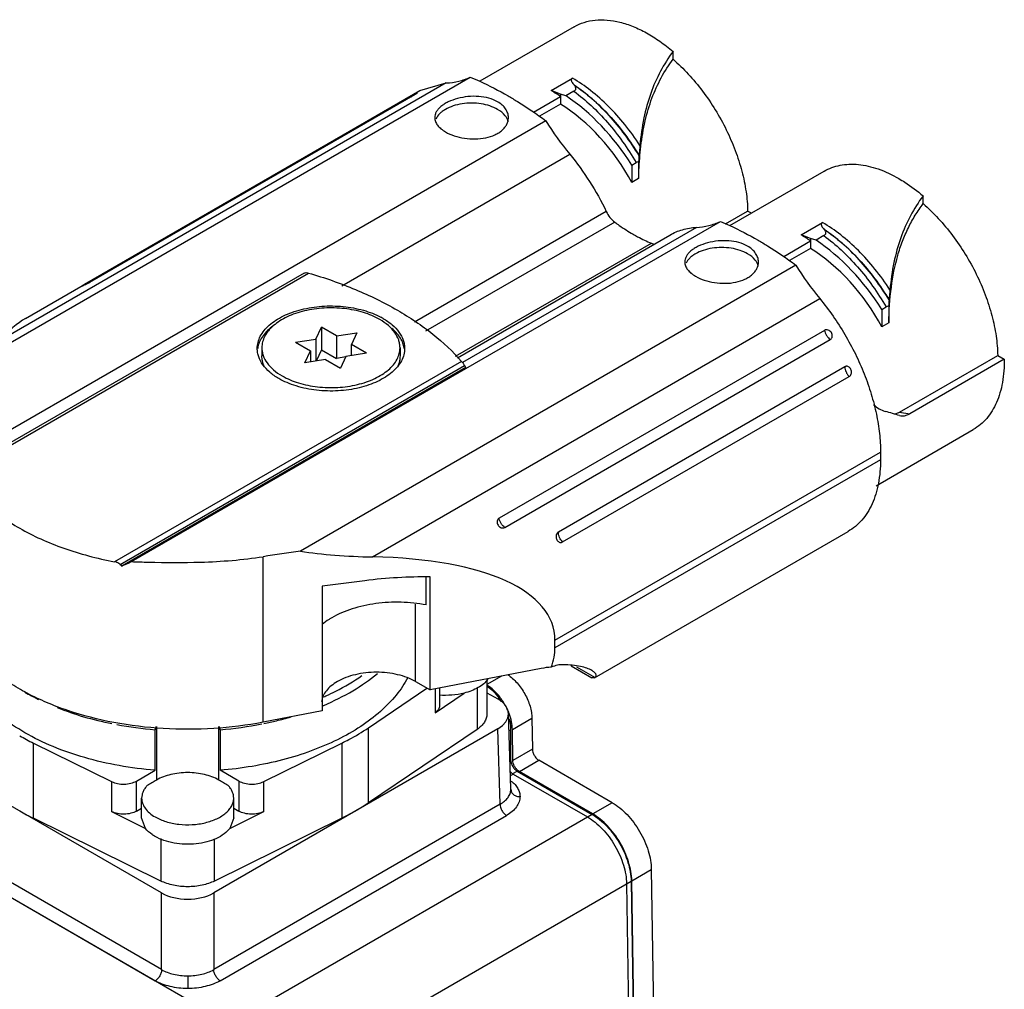
# Model space of a CAD drawing. Units: millimetres. Extents: x 16 to 121, y 42 to 148.
# Drawn here: x 67 to 121, y 95 to 148 of the extents above; entities that cross this region are included whole.
import ezdxf

# ---------------------------------------------------------------- set-up
doc = ezdxf.new("R2010")
doc.units = ezdxf.units.MM
doc.header["$LTSCALE"] = 12.371806
doc.layers.add('_1', color=7, linetype='CONTINUOUS')

msp = doc.modelspace()

# ---------------------------------------------------------------- linework, layer by layer
at = {"layer": '_1', "color": 7, "linetype": 'CONTINUOUS'}
for p, q in [((97.361, 147.46), (92.234, 144.5)), ((102.733, 145.697), (102.733, 146.117)), ((64.824, 129.191), (91.725, 144.722)), ((90.423, 144.409), (66.134, 130.386)), ((88.991, 143.993), (90.423, 144.409)), ((96.108, 143.997), (97.27, 144.668)), ((67.573, 131.628), (88.991, 143.994)), ((96.624, 143.804), (96.108, 143.997)), ((97.352, 143.957), (96.921, 143.708)), ((88.437, 143.668), (70.759, 133.462)), ((71.072, 133.597), (88.749, 143.803)), ((95.164, 142.829), (96.624, 143.672)), ((96.624, 143.804), (96.624, 143.262)), ((96.921, 143.708), (96.624, 143.804)), ((96.624, 143.262), (95.481, 142.602)), ((95.823, 142.356), (63.846, 123.894)), ((84.756, 133.397), (97.126, 140.539)), ((100.492, 139.95), (100.727, 140.086)), ((100.866, 140.144), (100.866, 139.225)), ((100.885, 140.467), (100.886, 140.477)), ((100.492, 139.95), (100.492, 139.009)), ((105.81, 136.662), (110.937, 139.622)), ((100.866, 139.225), (100.492, 139.009)), ((116.309, 137.859), (116.309, 138.279)), ((99.105, 137.434), (88.702, 131.428)), ((105.586, 136.759), (106.784, 137.451)), ((106.985, 137.34), (106.784, 137.451)), ((73.325, 118.422), (105.302, 136.884)), ((99.566, 136.856), (89.299, 130.929)), ((103.999, 136.571), (91.299, 129.238)), ((109.684, 136.159), (110.847, 136.83)), ((91.021, 129.489), (102.568, 136.155)), ((108.741, 134.991), (110.2, 135.834)), ((110.2, 135.966), (109.684, 136.159)), ((110.2, 135.966), (110.2, 135.424)), ((110.498, 135.87), (110.2, 135.966)), ((110.928, 136.119), (110.498, 135.87)), ((90.927, 129.568), (101.559, 135.706)), ((110.2, 135.424), (109.057, 134.764)), ((109.4, 134.518), (82.499, 118.986)), ((82.71, 134.09), (63.984, 123.278)), ((64.105, 123.213), (82.947, 134.091)), ((86.413, 118.678), (110.702, 132.701)), ((114.462, 132.629), (114.463, 132.639)), ((114.068, 132.112), (114.303, 132.248)), ((114.068, 132.112), (114.068, 131.17)), ((114.443, 132.306), (114.443, 131.387)), ((83.341, 130.506), (83.64, 131.15)), ((83.64, 131.15), (83.64, 129.926)), ((84.456, 130.679), (83.64, 131.15)), ((114.443, 131.387), (114.068, 131.17)), ((82.226, 130.334), (83.341, 130.506)), ((83.341, 130.506), (83.341, 129.311)), ((84.456, 130.679), (85.572, 130.852)), ((84.456, 130.679), (84.456, 129.454)), ((85.572, 130.852), (85.273, 130.208)), ((110.961, 130.979), (93.284, 120.773)), ((93.596, 120.277), (111.274, 130.483)), ((80.408, 130.035), (80.408, 129.586)), ((82.226, 130.334), (83.042, 129.862)), ((83.64, 129.926), (83.356, 129.313)), ((83.64, 129.926), (84.456, 129.454)), ((85.273, 129.61), (85.273, 130.208)), ((86.089, 129.736), (85.273, 130.208)), ((87.908, 130.035), (87.908, 129.586)), ((82.743, 129.219), (83.042, 129.862)), ((83.859, 129.391), (82.743, 129.219)), ((83.042, 129.862), (83.042, 129.265)), ((83.859, 129.391), (84.675, 128.92)), ((84.959, 129.532), (84.456, 129.454)), ((84.974, 129.564), (84.675, 128.92)), ((86.089, 129.736), (84.974, 129.564)), ((115.025, 126.532), (120.361, 129.613)), ((120.714, 129.416), (115.584, 126.454)), ((120.361, 129.613), (120.714, 129.416)), ((91.253, 129.295), (72.412, 118.417)), ((72.717, 118.267), (91.417, 129.063)), ((91.477, 128.962), (72.808, 118.184)), ((112.062, 129.001), (96.506, 120.02)), ((96.74, 119.489), (112.296, 128.47)), ((115.025, 126.532), (115.584, 126.454)), ((115.034, 126.349), (115.104, 126.333)), ((113.762, 122.546), (119.037, 125.592)), ((96.318, 114.153), (113.998, 124.36)), ((113.998, 124.36), (113.998, 123.952)), ((113.998, 123.952), (96.318, 113.745)), ((98.471, 112.113), (112.237, 120.061)), ((80.473, 109.704), (80.473, 118.69)), ((85.994, 117.384), (83.675, 117.093)), ((83.675, 117.093), (83.675, 110.323)), ((89.329, 116.068), (89.329, 117.591)), ((89.539, 111.456), (89.539, 117.594)), ((88.753, 111.909), (88.753, 116.114)), ((96.318, 113.745), (96.318, 114.153)), ((95.579, 112.622), (89.539, 111.456)), ((97.198, 112.759), (98.321, 112.11)), ((97.485, 112.714), (98.496, 112.13)), ((88.753, 111.909), (89.539, 111.456)), ((93.418, 112.205), (92.629, 111.75)), ((92.629, 112.053), (92.629, 110.153)), ((98.471, 112.113), (98.321, 112.11)), ((98.496, 112.13), (98.471, 112.113)), ((86.193, 109.402), (89.371, 111.552)), ((89.813, 111.508), (89.813, 110.218)), ((89.813, 110.218), (91.384, 111.281)), ((90.052, 111.555), (90.052, 110.593)), ((92.091, 111.596), (92.091, 109.31)), ((92.629, 111.307), (93.215, 110.97)), ((83.675, 110.323), (80.473, 109.704)), ((93.924, 106.081), (93.8, 110.173)), ((94.011, 109.31), (95.071, 109.922)), ((95.071, 109.922), (95.097, 108.24)), ((74.966, 100.434), (59.544, 109.337)), ((74.611, 107.092), (74.611, 109.296)), ((74.682, 109.477), (74.682, 106.561)), ((93.215, 109.337), (77.794, 100.434)), ((78.077, 106.561), (78.077, 109.475)), ((78.148, 109.296), (78.148, 107.092)), ((86.193, 105.319), (86.193, 109.402)), ((92.091, 109.31), (86.193, 105.319)), ((93.338, 105.247), (93.215, 109.337)), ((93.828, 109.245), (93.916, 109.296)), ((93.916, 109.296), (93.916, 107.663)), ((94.036, 107.627), (94.011, 109.31)), ((68.006, 104.488), (68.006, 108.57)), ((68.006, 108.57), (72.249, 106.48)), ((80.51, 106.48), (84.753, 108.57)), ((84.753, 108.57), (84.753, 104.488)), ((95.097, 108.24), (94.036, 107.627)), ((93.916, 107.663), (93.877, 107.64)), ((94.389, 107.022), (95.45, 107.634)), ((99.433, 105.335), (95.45, 107.634)), ((78.644, 93.332), (55.023, 106.97)), ((73.605, 106.511), (74.611, 107.092)), ((79.154, 106.511), (78.148, 107.092)), ((94.029, 106.912), (94.269, 107.051)), ((94.269, 107.051), (98.338, 104.702)), ((98.373, 104.722), (94.389, 107.022)), ((72.249, 106.48), (72.249, 104.847)), ((73.605, 104.878), (73.605, 106.511)), ((79.154, 106.511), (79.154, 104.878)), ((80.51, 104.847), (80.51, 106.48)), ((93.902, 106.805), (94.051, 106.891)), ((94.051, 106.891), (98.09, 104.559)), ((93.924, 106.061), (93.924, 106.081)), ((73.88, 104.52), (73.88, 105.581)), ((78.88, 104.52), (78.88, 105.581)), ((99.433, 105.335), (98.373, 104.722)), ((74.966, 96.273), (59.421, 105.247)), ((72.249, 104.847), (74.09, 103.94)), ((73.605, 104.878), (73.88, 105.036)), ((93.338, 105.247), (77.794, 96.273)), ((78.669, 103.94), (80.51, 104.847)), ((78.88, 105.036), (79.154, 104.878)), ((59.067, 104.642), (74.612, 95.667)), ((74.919, 101.082), (68.006, 104.488)), ((74.09, 103.94), (73.88, 104.52)), ((98.338, 104.702), (75.462, 91.495)), ((84.753, 104.488), (77.84, 101.082)), ((78.147, 95.667), (93.692, 104.642)), ((78.879, 104.52), (78.669, 103.94)), ((74.919, 103.393), (74.919, 101.082)), ((77.84, 101.082), (77.84, 103.365)), ((100.494, 101.091), (101.554, 101.704)), ((101.554, 101.704), (101.765, 87.659)), ((77.583, 87.864), (100.459, 101.07)), ((100.459, 101.07), (100.669, 87.067)), ((100.704, 87.046), (100.494, 101.091)), ((100.211, 100.928), (100.421, 86.883)), ((74.966, 96.273), (74.966, 100.434)), ((77.794, 100.434), (77.794, 96.273)), ((76.38, 95.932), (76.38, 95.245))]:
    msp.add_line(p, q, dxfattribs=at)
for centre, radius, start, end in [((92.07, 137.011), 8.069, 55.6444, 59.9767), ((95.74, 142.839), 2.179, 41.6066, 42.0419), ((92.09, 137.348), 7.299, 118.1532, 120.0268), ((110.176, 151.268), 16.895, 211.8392, 219.4254), ((109.317, 135.001), 2.179, 41.6066, 42.0419), ((105.647, 129.173), 8.069, 55.6444, 59.9767), ((123.753, 143.43), 16.895, 211.8392, 219.4254), ((85.043, 128.26), 3.888, 60.0159, 61.9133), ((81.538, 129.784), 1.381, 167.1615, 172.0691), ((86.777, 129.784), 1.381, 7.9309, 12.8385), ((112.523, 128.99), 0.461, 178.5841, 180.0051), ((114.426, 127.569), 1.198, 296.657, 300.0144), ((96.967, 120.008), 0.461, 178.5841, 180.0051), ((69.447, 126.155), 8.651, 292.8622, 296.632), ((73.724, 122.056), 12.374, 240.021, 243.8922), ((78.232, 123.679), 13.762, 293.7428, 294.26), ((90.572, 109.003), 3.38, 32.6306, 36.8195), ((78.093, 124.032), 14.563, 292.7587, 292.926), ((90.751, 109.015), 3.294, 21.0015, 24.2071), ((90.821, 109.043), 3.218, 20.6318, 20.9954), ((76.459, 129.843), 20.616, 274.6995, 281.0497), ((76.749, 128.244), 18.992, 281.4575, 283.561), ((76.964, 127.346), 18.068, 283.5657, 286.1616), ((76.272, 129.644), 20.416, 259.4588, 265.3349), ((73.637, 120.026), 12.765, 240.019, 243.8273), ((73.751, 116.159), 13.009, 240.0547, 243.7916)]:
    msp.add_arc(centre, radius, start, end, dxfattribs=at)
for centre, major_axis, ratio, start_param, end_param in [((96.078, 137.366), (-4.572, 7.026), 0.609768, -1.599619, -0.952949), ((96.078, 137.366), (-4.149, 6.376), 0.609768, -1.706732, -0.914133), ((109.654, 129.528), (-4.572, 7.026), 0.609768, -1.599619, -0.952949), ((109.654, 129.528), (-4.149, 6.376), 0.609768, -1.706732, -0.914133), ((63.048, 118.623), (5.647, 13.202), 0.228094, 0.29553, 0.577775), ((106.22, 127.545), (11.801, -2.502), 0.080492, 0.744687, 0.839407), ((76.34, 101.639), (42.362, 9.532), 0.368172, 1.342733, 1.390758), ((96.661, 127.81), (21.181, 4.766), 0.368172, -2.382747, -2.156592), ((76.38, 130.435), (-9.122, 15.799), 0.577347, -4.214869, -4.207547), ((77.19, 110.458), (19.063, 4.289), 0.368172, -0.082651, 0.985001), ((84.147, 100.76), (20.274, 8.673), 0.711722, 1.017988, 1.187992), ((78.253, 110.255), (18.004, 4.051), 0.368172, -0.229565, -0.082651), ((95.579, 110.173), (3.041, 1.301), 0.711722, 1.103241, 1.275258), ((91.8, 110.153), (2.001, 0), 0.577166, -0.785242, 0.78525), ((76.38, 101.251), (2, 0), 0.577518, -2.356038, -0.785546)]:
    msp.add_ellipse(centre, major_axis=major_axis, ratio=ratio, start_param=start_param, end_param=end_param, dxfattribs=at)
for points, knots in [([(97.361, 147.46), (97.533, 147.559), (97.907, 147.723), (98.521, 147.845), (99.179, 147.844), (99.87, 147.723), (100.584, 147.485), (101.31, 147.134), (102.036, 146.676), (102.502, 146.313), (102.733, 146.117)], [0, 0, 0, 0, 0.101548, 0.206267, 0.316863, 0.435302, 0.562732, 0.699541, 0.845582, 1, 1, 1, 1]), ([(102.733, 146.117), (102.48, 145.776), (102.015, 145.047), (101.481, 143.831), (101.113, 142.476), (100.981, 141.52), (100.936, 141.021)], [0, 0, 0, 0, 0.23277, 0.471836, 0.72528, 1, 1, 1, 1]), ([(100.987, 140.98), (101.041, 141.44), (101.187, 142.323), (101.555, 143.573), (102.065, 144.699), (102.498, 145.378), (102.733, 145.697)], [0, 0, 0, 0, 0.273277, 0.526689, 0.766498, 1, 1, 1, 1]), ([(102.733, 145.697), (103.023, 145.444), (103.587, 144.893), (104.353, 143.972), (105.043, 142.958), (105.639, 141.879), (106.124, 140.763), (106.486, 139.638), (106.716, 138.534), (106.779, 137.804), (106.784, 137.451)], [0, 0, 0, 0, 0.122589, 0.250272, 0.380894, 0.512201, 0.641869, 0.767664, 0.887601, 1, 1, 1, 1]), ([(90.423, 144.409), (90.651, 144.422), (91.097, 144.485), (91.525, 144.631), (91.725, 144.722)], [0, 0, 0, 0, 0.508813, 1, 1, 1, 1]), ([(91.725, 144.722), (91.896, 144.652), (92.596, 144.351), (93.275, 144), (93.774, 143.711)], [0, 0, 0, 0, 0.242786, 1, 1, 1, 1]), ([(97.27, 144.668), (97.25, 144.656), (97.223, 144.634), (97.208, 144.595), (97.205, 144.561), (97.212, 144.519), (97.239, 144.456), (97.287, 144.381), (97.334, 144.326), (97.359, 144.299)], [0, 0, 0, 0, 0.160623, 0.222793, 0.280446, 0.392487, 0.507283, 0.747313, 1, 1, 1, 1]), ([(100.936, 141.021), (100.683, 141.409), (100.148, 142.15), (99.252, 143.15), (98.299, 144), (97.615, 144.469), (97.27, 144.668)], [0, 0, 0, 0, 0.266524, 0.525012, 0.770775, 1, 1, 1, 1]), ([(88.855, 143.875), (88.855, 143.876), (88.855, 143.878), (88.852, 143.879), (88.848, 143.878), (88.843, 143.877), (88.835, 143.875), (88.825, 143.871), (88.813, 143.867), (88.794, 143.859), (88.767, 143.846), (88.73, 143.828), (88.689, 143.807), (88.66, 143.792), (88.646, 143.784)], [0, 0, 0, 0, 0.009261, 0.018499, 0.035179, 0.060798, 0.095678, 0.139903, 0.193483, 0.256222, 0.40645, 0.584691, 0.78472, 1, 1, 1, 1]), ([(88.749, 143.803), (88.763, 143.811), (88.788, 143.826), (88.817, 143.845), (88.835, 143.857), (88.844, 143.865), (88.851, 143.87), (88.854, 143.874), (88.855, 143.875)], [0, 0, 0, 0, 0.380525, 0.681584, 0.798654, 0.891763, 0.959161, 1, 1, 1, 1]), ([(97.352, 143.957), (97.371, 143.968), (97.405, 143.993), (97.441, 144.037), (97.457, 144.084), (97.456, 144.129), (97.445, 144.171), (97.419, 144.226), (97.391, 144.263), (97.37, 144.287)], [0, 0, 0, 0, 0.171955, 0.311869, 0.430143, 0.53962, 0.648685, 0.760956, 1, 1, 1, 1]), ([(97.352, 143.957), (97.678, 143.717), (98.317, 143.183), (99.201, 142.264), (100.017, 141.226), (100.501, 140.475), (100.727, 140.086)], [0, 0, 0, 0, 0.234942, 0.482508, 0.738948, 1, 1, 1, 1]), ([(97.359, 144.299), (97.697, 144.074), (98.362, 143.561), (99.284, 142.661), (100.14, 141.626), (100.648, 140.871), (100.886, 140.477)], [0, 0, 0, 0, 0.232432, 0.479282, 0.736661, 1, 1, 1, 1]), ([(100.885, 140.467), (100.648, 140.86), (100.141, 141.614), (99.288, 142.647), (98.369, 143.548), (97.707, 144.061), (97.37, 144.287)], [0, 0, 0, 0, 0.263207, 0.52052, 0.767413, 1, 1, 1, 1]), ([(88.437, 143.668), (88.443, 143.665), (88.466, 143.655), (88.491, 143.647), (88.509, 143.643)], [0, 0, 0, 0, 0.260716, 1, 1, 1, 1]), ([(93.209, 143.385), (93.061, 143.47), (92.725, 143.603), (92.177, 143.693), (91.599, 143.684), (91.039, 143.584), (90.61, 143.43), (90.316, 143.269), (90.133, 143.139), (89.986, 142.998), (89.877, 142.847), (89.81, 142.69), (89.794, 142.58), (89.794, 142.527)], [0, 0, 0, 0, 0.129156, 0.271051, 0.419306, 0.565668, 0.701467, 0.763106, 0.819676, 0.870988, 0.917352, 0.959783, 1, 1, 1, 1]), ([(93.209, 142.976), (93.078, 143.052), (92.784, 143.178), (92.305, 143.29), (91.793, 143.327), (91.28, 143.289), (90.801, 143.177), (90.445, 143.023), (90.207, 142.867), (90.019, 142.706), (89.909, 142.56), (89.861, 142.456)], [0, 0, 0, 0, 0.123249, 0.258166, 0.399385, 0.540572, 0.675429, 0.798573, 0.854694, 0.906882, 1, 1, 1, 1]), ([(93.794, 142.527), (93.794, 142.608), (93.767, 142.776), (93.648, 143.011), (93.458, 143.221), (93.297, 143.334), (93.209, 143.385)], [0, 0, 0, 0, 0.224734, 0.461049, 0.717964, 1, 1, 1, 1]), ([(93.774, 143.711), (93.947, 143.611), (94.65, 143.19), (95.327, 142.726), (95.823, 142.356)], [0, 0, 0, 0, 0.24371, 1, 1, 1, 1]), ([(93.705, 142.501), (93.681, 142.547), (93.553, 142.74), (93.363, 142.887), (93.209, 142.976)], [0, 0, 0, 0, 0.225939, 1, 1, 1, 1]), ([(89.794, 142.527), (89.794, 142.456), (89.823, 142.307), (89.945, 142.099), (90.135, 141.909), (90.293, 141.802), (90.38, 141.752)], [0, 0, 0, 0, 0.210038, 0.43973, 0.701784, 1, 1, 1, 1]), ([(90.38, 141.752), (90.529, 141.666), (90.864, 141.522), (91.408, 141.394), (91.985, 141.353), (92.549, 141.41), (92.981, 141.544), (93.275, 141.703), (93.458, 141.84), (93.605, 141.994), (93.713, 142.163), (93.779, 142.342), (93.794, 142.466), (93.794, 142.527)], [0, 0, 0, 0, 0.128219, 0.269441, 0.415404, 0.557686, 0.689259, 0.749669, 0.806103, 0.858698, 0.907929, 0.954642, 1, 1, 1, 1]), ([(93.78, 142.298), (93.776, 142.315), (93.759, 142.385), (93.731, 142.453), (93.705, 142.501)], [0, 0, 0, 0, 0.244455, 1, 1, 1, 1]), ([(100.866, 139.225), (100.871, 139.376), (100.892, 139.962), (100.936, 140.547), (100.987, 140.98)], [0, 0, 0, 0, 0.257496, 1, 1, 1, 1]), ([(100.936, 141.021), (100.927, 140.922), (100.91, 140.741), (100.894, 140.56), (100.886, 140.477)], [0, 0, 0, 0, 0.543579, 1, 1, 1, 1]), ([(97.126, 140.539), (97.515, 140.067), (98.238, 139.068), (98.837, 137.991), (99.105, 137.434)], [0, 0, 0, 0, 0.497391, 1, 1, 1, 1]), ([(100.866, 140.144), (100.855, 140.141), (100.806, 140.127), (100.76, 140.105), (100.727, 140.086)], [0, 0, 0, 0, 0.235873, 1, 1, 1, 1]), ([(100.885, 140.467), (100.881, 140.418), (100.873, 140.31), (100.869, 140.203), (100.866, 140.144)], [0, 0, 0, 0, 0.456913, 1, 1, 1, 1]), ([(110.937, 139.622), (111.07, 139.698), (111.352, 139.83), (111.808, 139.957), (112.295, 140.011), (112.806, 139.993), (113.337, 139.904), (114.086, 139.686), (114.632, 139.426), (114.987, 139.221)], [0, 0, 0, 0, 0.108047, 0.218132, 0.332108, 0.451507, 0.577454, 0.71072, 1, 1, 1, 1]), ([(114.987, 139.221), (115.1, 139.155), (115.562, 138.873), (115.996, 138.546), (116.309, 138.279)], [0, 0, 0, 0, 0.24045, 1, 1, 1, 1]), ([(116.309, 138.279), (116.056, 137.938), (115.592, 137.209), (115.058, 135.993), (114.69, 134.638), (114.558, 133.681), (114.512, 133.182)], [0, 0, 0, 0, 0.23277, 0.471836, 0.72528, 1, 1, 1, 1]), ([(99.105, 137.434), (99.16, 137.318), (99.293, 137.106), (99.47, 136.928), (99.566, 136.856)], [0, 0, 0, 0, 0.516545, 1, 1, 1, 1]), ([(114.443, 131.387), (114.461, 132.034), (114.539, 133.267), (114.826, 134.751), (115.18, 135.817), (115.498, 136.546), (115.872, 137.227), (116.158, 137.653), (116.309, 137.859)], [0, 0, 0, 0, 0.28385, 0.540265, 0.659838, 0.775336, 0.888279, 1, 1, 1, 1]), ([(116.309, 137.859), (116.6, 137.606), (117.163, 137.055), (117.93, 136.133), (118.62, 135.12), (119.215, 134.041), (119.7, 132.924), (120.062, 131.8), (120.292, 130.696), (120.355, 129.966), (120.361, 129.613)], [0, 0, 0, 0, 0.122589, 0.250272, 0.380894, 0.512201, 0.641869, 0.767664, 0.887601, 1, 1, 1, 1]), ([(103.999, 136.571), (104.227, 136.584), (104.674, 136.647), (105.101, 136.793), (105.302, 136.884)], [0, 0, 0, 0, 0.508813, 1, 1, 1, 1]), ([(105.302, 136.884), (105.473, 136.814), (106.173, 136.513), (106.851, 136.161), (107.351, 135.873)], [0, 0, 0, 0, 0.242786, 1, 1, 1, 1]), ([(99.566, 136.856), (99.648, 136.795), (99.971, 136.563), (100.306, 136.347), (100.562, 136.199)], [0, 0, 0, 0, 0.25612, 1, 1, 1, 1]), ([(102.568, 136.155), (102.78, 136.278), (103.246, 136.475), (103.745, 136.556), (103.999, 136.571)], [0, 0, 0, 0, 0.490662, 1, 1, 1, 1]), ([(110.847, 136.83), (110.826, 136.818), (110.8, 136.796), (110.785, 136.757), (110.781, 136.723), (110.788, 136.681), (110.816, 136.618), (110.864, 136.543), (110.911, 136.488), (110.935, 136.461)], [0, 0, 0, 0, 0.160623, 0.222793, 0.280446, 0.392487, 0.507283, 0.747313, 1, 1, 1, 1]), ([(114.512, 133.182), (114.26, 133.571), (113.724, 134.312), (112.829, 135.312), (111.875, 136.162), (111.192, 136.631), (110.847, 136.83)], [0, 0, 0, 0, 0.266524, 0.525012, 0.770775, 1, 1, 1, 1]), ([(110.928, 136.119), (110.948, 136.13), (110.981, 136.154), (111.017, 136.199), (111.033, 136.246), (111.033, 136.291), (111.022, 136.333), (110.996, 136.388), (110.967, 136.425), (110.946, 136.448)], [0, 0, 0, 0, 0.171955, 0.311869, 0.430143, 0.53962, 0.648685, 0.760956, 1, 1, 1, 1]), ([(110.935, 136.461), (111.273, 136.236), (111.938, 135.723), (112.86, 134.823), (113.716, 133.788), (114.225, 133.032), (114.463, 132.639)], [0, 0, 0, 0, 0.232432, 0.479282, 0.736661, 1, 1, 1, 1]), ([(114.462, 132.629), (114.225, 133.022), (113.718, 133.776), (112.865, 134.809), (111.946, 135.71), (111.283, 136.223), (110.946, 136.448)], [0, 0, 0, 0, 0.263207, 0.52052, 0.767413, 1, 1, 1, 1]), ([(100.562, 136.199), (100.645, 136.152), (100.969, 135.971), (101.304, 135.811), (101.559, 135.706)], [0, 0, 0, 0, 0.257096, 1, 1, 1, 1]), ([(106.785, 135.546), (106.638, 135.631), (106.302, 135.765), (105.754, 135.855), (105.176, 135.846), (104.615, 135.746), (104.186, 135.592), (103.892, 135.431), (103.71, 135.301), (103.563, 135.16), (103.454, 135.009), (103.386, 134.851), (103.371, 134.742), (103.371, 134.689)], [0, 0, 0, 0, 0.129156, 0.271051, 0.419306, 0.565668, 0.701467, 0.763106, 0.819676, 0.870988, 0.917352, 0.959783, 1, 1, 1, 1]), ([(107.351, 135.873), (107.524, 135.773), (108.227, 135.352), (108.903, 134.888), (109.4, 134.518)], [0, 0, 0, 0, 0.24371, 1, 1, 1, 1]), ([(110.928, 136.119), (111.255, 135.879), (111.894, 135.345), (112.778, 134.425), (113.594, 133.388), (114.077, 132.637), (114.303, 132.248)], [0, 0, 0, 0, 0.234942, 0.482508, 0.738948, 1, 1, 1, 1]), ([(101.559, 135.706), (101.572, 135.7), (101.624, 135.681), (101.678, 135.667), (101.719, 135.662)], [0, 0, 0, 0, 0.262597, 1, 1, 1, 1]), ([(106.785, 135.138), (106.654, 135.214), (106.361, 135.34), (105.882, 135.451), (105.369, 135.489), (104.857, 135.451), (104.378, 135.339), (104.021, 135.185), (103.783, 135.029), (103.595, 134.868), (103.485, 134.722), (103.438, 134.618)], [0, 0, 0, 0, 0.123249, 0.258167, 0.399387, 0.54058, 0.675436, 0.798578, 0.854699, 0.906885, 1, 1, 1, 1]), ([(107.371, 134.689), (107.371, 134.77), (107.343, 134.938), (107.224, 135.173), (107.034, 135.382), (106.873, 135.495), (106.785, 135.546)], [0, 0, 0, 0, 0.224734, 0.461049, 0.717964, 1, 1, 1, 1]), ([(107.283, 134.66), (107.259, 134.706), (107.131, 134.901), (106.941, 135.048), (106.785, 135.138)], [0, 0, 0, 0, 0.225838, 1, 1, 1, 1]), ([(103.371, 134.689), (103.371, 134.618), (103.4, 134.468), (103.521, 134.261), (103.712, 134.07), (103.869, 133.964), (103.957, 133.913)], [0, 0, 0, 0, 0.210038, 0.43973, 0.701784, 1, 1, 1, 1]), ([(103.957, 133.913), (104.106, 133.827), (104.44, 133.684), (104.985, 133.556), (105.562, 133.515), (106.125, 133.572), (106.557, 133.706), (106.851, 133.865), (107.034, 134.002), (107.181, 134.156), (107.289, 134.325), (107.356, 134.504), (107.371, 134.628), (107.371, 134.689)], [0, 0, 0, 0, 0.128219, 0.269441, 0.415404, 0.557686, 0.689259, 0.749669, 0.806103, 0.858698, 0.907929, 0.954642, 1, 1, 1, 1]), ([(107.356, 134.46), (107.353, 134.477), (107.336, 134.546), (107.308, 134.612), (107.283, 134.66)], [0, 0, 0, 0, 0.244564, 1, 1, 1, 1]), ([(82.71, 134.09), (82.74, 134.107), (82.824, 134.119), (82.903, 134.104), (82.947, 134.091)], [0, 0, 0, 0, 0.434494, 1, 1, 1, 1]), ([(82.947, 134.091), (83.811, 133.838), (85.461, 133.263), (87.735, 132.156), (89.684, 130.855), (90.783, 129.831), (91.253, 129.295)], [0, 0, 0, 0, 0.278144, 0.53878, 0.779615, 1, 1, 1, 1]), ([(70.759, 133.462), (70.743, 133.452), (70.721, 133.439), (70.693, 133.422), (70.677, 133.413), (70.664, 133.404), (70.658, 133.401), (70.65, 133.393), (70.652, 133.393)], [0, 0, 0, 0, 0.434705, 0.612952, 0.760194, 0.873899, 0.952281, 1, 1, 1, 1]), ([(70.652, 133.393), (70.653, 133.393), (70.658, 133.394), (70.668, 133.397), (70.682, 133.403), (70.7, 133.411), (70.722, 133.42), (70.759, 133.437), (70.81, 133.461), (70.876, 133.493), (70.964, 133.538), (71.03, 133.573), (71.072, 133.597)], [0, 0, 0, 0, 0.010955, 0.032677, 0.065043, 0.107554, 0.159659, 0.220509, 0.362708, 0.52277, 0.689909, 1, 1, 1, 1]), ([(70.81, 133.442), (70.806, 133.443), (70.789, 133.449), (70.772, 133.456), (70.759, 133.462)], [0, 0, 0, 0, 0.242855, 1, 1, 1, 1]), ([(114.512, 133.182), (114.503, 133.084), (114.487, 132.903), (114.471, 132.721), (114.463, 132.639)], [0, 0, 0, 0, 0.543579, 1, 1, 1, 1]), ([(110.702, 132.701), (111.206, 132.089), (111.891, 131.105), (112.644, 129.707), (113.123, 128.625), (113.506, 127.532), (113.785, 126.448), (113.956, 125.393), (113.998, 124.698), (113.998, 124.36)], [0, 0, 0, 0, 0.260462, 0.391816, 0.521813, 0.648933, 0.771769, 0.889145, 1, 1, 1, 1]), ([(114.462, 132.629), (114.457, 132.58), (114.45, 132.472), (114.445, 132.364), (114.443, 132.306)], [0, 0, 0, 0, 0.456913, 1, 1, 1, 1]), ([(80.158, 129.994), (80.158, 130.106), (80.187, 130.336), (80.316, 130.667), (80.527, 130.982), (80.812, 131.274), (81.166, 131.539), (81.581, 131.771), (82.049, 131.966), (82.742, 132.175), (83.675, 132.318), (84.813, 132.304), (85.9, 132.108), (86.572, 131.85), (86.873, 131.69)], [0, 0, 0, 0, 0.042811, 0.087334, 0.134968, 0.186629, 0.242739, 0.303303, 0.367989, 0.43621, 0.579892, 0.727015, 0.869468, 1, 1, 1, 1]), ([(86.809, 131.566), (86.532, 131.726), (85.903, 131.986), (84.879, 132.19), (83.796, 132.22), (82.902, 132.095), (82.235, 131.903), (81.784, 131.721), (81.383, 131.503), (81.041, 131.253), (80.765, 130.976), (80.562, 130.677), (80.436, 130.361), (80.408, 130.142), (80.408, 130.035)], [0, 0, 0, 0, 0.128632, 0.270156, 0.417244, 0.561528, 0.63018, 0.69532, 0.756316, 0.812797, 0.864739, 0.912551, 0.95716, 1, 1, 1, 1]), ([(114.443, 132.306), (114.431, 132.303), (114.383, 132.289), (114.337, 132.267), (114.303, 132.248)], [0, 0, 0, 0, 0.235873, 1, 1, 1, 1]), ([(87.908, 130.035), (87.908, 130.106), (87.895, 130.25), (87.821, 130.538), (87.629, 130.891), (87.272, 131.265), (86.974, 131.471), (86.809, 131.566)], [0, 0, 0, 0, 0.108158, 0.21836, 0.451354, 0.710428, 1, 1, 1, 1]), ([(86.986, 131.627), (87.162, 131.526), (87.48, 131.306), (87.861, 130.907), (88.065, 130.53), (88.144, 130.223), (88.158, 130.07), (88.158, 129.994)], [0, 0, 0, 0, 0.289573, 0.548644, 0.781639, 0.891841, 1, 1, 1, 1]), ([(81.014, 131.218), (80.907, 131.14), (80.712, 130.976), (80.468, 130.7), (80.29, 130.405), (80.216, 130.195), (80.192, 130.091)], [0, 0, 0, 0, 0.278056, 0.535362, 0.774523, 1, 1, 1, 1]), ([(88.123, 130.091), (88.103, 130.181), (88.042, 130.363), (87.9, 130.62), (87.707, 130.866), (87.552, 131.015), (87.468, 131.086)], [0, 0, 0, 0, 0.229348, 0.470193, 0.72625, 1, 1, 1, 1]), ([(111.274, 130.483), (111.301, 130.499), (111.35, 130.546), (111.386, 130.644), (111.381, 130.754), (111.337, 130.86), (111.259, 130.946), (111.161, 131.001), (111.056, 131.015), (110.989, 130.996), (110.961, 130.979)], [0, 0, 0, 0, 0.112588, 0.231374, 0.359478, 0.494924, 0.631685, 0.763525, 0.886063, 1, 1, 1, 1]), ([(110.961, 130.979), (110.97, 130.931), (110.999, 130.833), (111.069, 130.697), (111.16, 130.576), (111.235, 130.51), (111.274, 130.483)], [0, 0, 0, 0, 0.246814, 0.50671, 0.763104, 1, 1, 1, 1]), ([(81.329, 128.361), (81.154, 128.463), (80.835, 128.682), (80.455, 129.082), (80.25, 129.458), (80.171, 129.765), (80.158, 129.918), (80.158, 129.994)], [0, 0, 0, 0, 0.289573, 0.548644, 0.781639, 0.891841, 1, 1, 1, 1]), ([(80.408, 130.035), (80.408, 129.964), (80.42, 129.82), (80.495, 129.532), (80.686, 129.179), (81.043, 128.805), (81.341, 128.599), (81.506, 128.504)], [0, 0, 0, 0, 0.108158, 0.21836, 0.451354, 0.710428, 1, 1, 1, 1]), ([(88.158, 129.994), (88.158, 129.88), (88.127, 129.647), (87.993, 129.31), (87.776, 128.99), (87.482, 128.695), (87.117, 128.428), (86.689, 128.196), (86.208, 128.002), (85.497, 127.797), (84.544, 127.663), (83.389, 127.695), (82.458, 127.881), (81.781, 128.126), (81.473, 128.278), (81.329, 128.361)], [0, 0, 0, 0, 0.042831, 0.087431, 0.135234, 0.187166, 0.243636, 0.304618, 0.369744, 0.438381, 0.582634, 0.729694, 0.871192, 0.937594, 1, 1, 1, 1]), ([(81.506, 128.504), (81.784, 128.344), (82.412, 128.085), (83.436, 127.88), (84.52, 127.85), (85.413, 127.975), (86.08, 128.167), (86.531, 128.349), (86.932, 128.567), (87.274, 128.817), (87.55, 129.094), (87.754, 129.393), (87.879, 129.709), (87.908, 129.928), (87.908, 130.035)], [0, 0, 0, 0, 0.128632, 0.270156, 0.417244, 0.561528, 0.63018, 0.69532, 0.756316, 0.812797, 0.864739, 0.912551, 0.95716, 1, 1, 1, 1]), ([(80.526, 129.047), (80.487, 129.133), (80.428, 129.31), (80.408, 129.495), (80.408, 129.586)], [0, 0, 0, 0, 0.507516, 1, 1, 1, 1]), ([(87.908, 129.586), (87.908, 129.496), (87.888, 129.314), (87.83, 129.14), (87.793, 129.055)], [0, 0, 0, 0, 0.492697, 1, 1, 1, 1]), ([(120.714, 129.416), (120.72, 128.993), (120.68, 128.371), (120.5, 127.589), (120.313, 127.068), (120.071, 126.601), (119.777, 126.195), (119.434, 125.853), (119.173, 125.67), (119.037, 125.592)], [0, 0, 0, 0, 0.290252, 0.423793, 0.549831, 0.669125, 0.782812, 0.892464, 1, 1, 1, 1]), ([(91.253, 129.295), (91.282, 129.263), (91.339, 129.187), (91.39, 129.107), (91.417, 129.063)], [0, 0, 0, 0, 0.453866, 1, 1, 1, 1]), ([(91.417, 129.063), (91.422, 129.055), (91.435, 129.034), (91.454, 129), (91.469, 128.975), (91.477, 128.962)], [0, 0, 0, 0, 0.249996, 0.625002, 1, 1, 1, 1]), ([(112.142, 129.027), (112.131, 129.026), (112.11, 129.022), (112.084, 129.012), (112.068, 129.005), (112.062, 129.001)], [0, 0, 0, 0, 0.374352, 0.74878, 1, 1, 1, 1]), ([(112.062, 128.99), (112.062, 128.945), (112.075, 128.851), (112.123, 128.714), (112.197, 128.583), (112.261, 128.505), (112.296, 128.47)], [0, 0, 0, 0, 0.229673, 0.482779, 0.744943, 1, 1, 1, 1]), ([(112.296, 128.47), (112.321, 128.485), (112.367, 128.526), (112.411, 128.61), (112.428, 128.709), (112.416, 128.811), (112.375, 128.905), (112.311, 128.978), (112.23, 129.023), (112.17, 129.03), (112.142, 129.027)], [0, 0, 0, 0, 0.114605, 0.238292, 0.370102, 0.505995, 0.640572, 0.768708, 0.888021, 1, 1, 1, 1]), ([(113.617, 126.959), (113.71, 126.871), (113.907, 126.716), (114.136, 126.614), (114.252, 126.581)], [0, 0, 0, 0, 0.51554, 1, 1, 1, 1]), ([(114.963, 126.499), (114.946, 126.491), (114.882, 126.46), (114.814, 126.437), (114.762, 126.425)], [0, 0, 0, 0, 0.261319, 1, 1, 1, 1]), ([(115.104, 126.333), (115.141, 126.328), (115.241, 126.326), (115.406, 126.364), (115.525, 126.42), (115.584, 126.454)], [0, 0, 0, 0, 0.225034, 0.591296, 1, 1, 1, 1]), ([(113.998, 123.952), (113.998, 123.521), (113.947, 122.889), (113.753, 122.094), (113.555, 121.564), (113.303, 121.09), (112.998, 120.677), (112.644, 120.328), (112.376, 120.141), (112.237, 120.061)], [0, 0, 0, 0, 0.289281, 0.422547, 0.548494, 0.667893, 0.781869, 0.891953, 1, 1, 1, 1]), ([(64.105, 123.213), (64.266, 122.925), (64.653, 122.359), (65.377, 121.582), (66.253, 120.862), (67.269, 120.207), (68.409, 119.625), (69.66, 119.126), (71.003, 118.715), (71.935, 118.506), (72.412, 118.417)], [0, 0, 0, 0, 0.100156, 0.207198, 0.321738, 0.443973, 0.573641, 0.710134, 0.852638, 1, 1, 1, 1]), ([(93.284, 120.773), (93.27, 120.766), (93.245, 120.747), (93.203, 120.697), (93.173, 120.615), (93.181, 120.507), (93.225, 120.401), (93.301, 120.315), (93.398, 120.258), (93.502, 120.242), (93.568, 120.261), (93.596, 120.277)], [0, 0, 0, 0, 0.056202, 0.112716, 0.229871, 0.357273, 0.493105, 0.63108, 0.763215, 0.885566, 1, 1, 1, 1]), ([(93.596, 120.277), (93.557, 120.304), (93.483, 120.37), (93.391, 120.491), (93.322, 120.627), (93.292, 120.725), (93.284, 120.773)], [0, 0, 0, 0, 0.236848, 0.493178, 0.753136, 1, 1, 1, 1]), ([(96.506, 120.02), (96.504, 120.019), (96.501, 120.022), (96.496, 120.022), (96.491, 120.019), (96.487, 120.017), (96.483, 120.014), (96.478, 120.009), (96.473, 120.001), (96.469, 119.991), (96.462, 119.978), (96.448, 119.967), (96.432, 119.952), (96.422, 119.933), (96.411, 119.914), (96.399, 119.886), (96.389, 119.848), (96.38, 119.785), (96.387, 119.703), (96.419, 119.61), (96.474, 119.534), (96.545, 119.48), (96.601, 119.464), (96.628, 119.462)], [0, 0, 0, 0, 0.007126, 0.014154, 0.021218, 0.028139, 0.035188, 0.042462, 0.05738, 0.072827, 0.088066, 0.116772, 0.145499, 0.175562, 0.206197, 0.237294, 0.301191, 0.367002, 0.501975, 0.637231, 0.767001, 0.887809, 1, 1, 1, 1]), ([(96.74, 119.489), (96.669, 119.559), (96.583, 119.686), (96.519, 119.87), (96.506, 119.964), (96.506, 120.008)], [0, 0, 0, 0, 0.516227, 0.769853, 1, 1, 1, 1]), ([(96.628, 119.462), (96.638, 119.462), (96.662, 119.461), (96.7, 119.471), (96.727, 119.481), (96.74, 119.489)], [0, 0, 0, 0, 0.250273, 0.622984, 1, 1, 1, 1]), ([(77.075, 118.393), (77.649, 118.411), (78.786, 118.472), (79.917, 118.603), (80.473, 118.69)], [0, 0, 0, 0, 0.505239, 1, 1, 1, 1]), ([(72.717, 118.267), (72.696, 118.286), (72.606, 118.357), (72.496, 118.401), (72.412, 118.417)], [0, 0, 0, 0, 0.250529, 1, 1, 1, 1]), ([(73.325, 118.422), (73.632, 118.411), (74.881, 118.372), (76.133, 118.364), (77.075, 118.393)], [0, 0, 0, 0, 0.246015, 1, 1, 1, 1]), ([(89.329, 116.068), (88.881, 116.154), (87.967, 116.251), (86.608, 116.18), (85.331, 115.903), (84.549, 115.573), (84.202, 115.372)], [0, 0, 0, 0, 0.259362, 0.520943, 0.771606, 1, 1, 1, 1]), ([(80.473, 109.704), (79.589, 109.533), (77.783, 109.308), (75.062, 109.303), (72.398, 109.625), (70.287, 110.164), (68.731, 110.752), (67.67, 111.254), (66.707, 111.818), (65.852, 112.438), (65.115, 113.108), (64.505, 113.821), (64.028, 114.569), (63.799, 115.098), (63.711, 115.363)], [0, 0, 0, 0, 0.142522, 0.287275, 0.42993, 0.56633, 0.631093, 0.693048, 0.751934, 0.807595, 0.860008, 0.909304, 0.955798, 1, 1, 1, 1]), ([(84.202, 115.372), (84.154, 115.345), (83.972, 115.235), (83.797, 115.112), (83.674, 115.013)], [0, 0, 0, 0, 0.258274, 1, 1, 1, 1]), ([(67.541, 109.133), (67.087, 109.395), (66.249, 109.955), (65.193, 110.946), (64.536, 111.868), (64.178, 112.633), (64.053, 113.021), (64.005, 113.215)], [0, 0, 0, 0, 0.283971, 0.543431, 0.780257, 0.891891, 1, 1, 1, 1]), ([(96.765, 112.827), (96.663, 112.829), (96.443, 112.803), (96.233, 112.735), (96.123, 112.691)], [0, 0, 0, 0, 0.463226, 1, 1, 1, 1]), ([(98.33, 112.508), (98.244, 112.557), (98.038, 112.645), (97.68, 112.74), (97.246, 112.806), (96.932, 112.824), (96.765, 112.827)], [0, 0, 0, 0, 0.18379, 0.414906, 0.688898, 1, 1, 1, 1]), ([(83.766, 110.619), (84.311, 110.849), (85.331, 111.355), (86.267, 112.005), (86.683, 112.354)], [0, 0, 0, 0, 0.521283, 1, 1, 1, 1]), ([(88.753, 111.909), (88.608, 111.993), (88.29, 112.141), (87.773, 112.298), (87.213, 112.395), (86.632, 112.428), (86.05, 112.395), (85.49, 112.298), (84.973, 112.141), (84.656, 111.993), (84.51, 111.909)], [0, 0, 0, 0, 0.114147, 0.237336, 0.366977, 0.500001, 0.633024, 0.762665, 0.885854, 1, 1, 1, 1]), ([(93.76, 112.279), (93.851, 112.22), (94.028, 112.081), (94.358, 111.749), (94.637, 111.351), (94.851, 110.914), (94.972, 110.579), (95.049, 110.248), (95.07, 110.028), (95.071, 109.922)], [0, 0, 0, 0, 0.116769, 0.241253, 0.503117, 0.635066, 0.763585, 0.886002, 1, 1, 1, 1]), ([(98.496, 112.13), (98.511, 112.141), (98.536, 112.165), (98.559, 112.209), (98.563, 112.258), (98.549, 112.309), (98.517, 112.359), (98.448, 112.433), (98.38, 112.479), (98.33, 112.508)], [0, 0, 0, 0, 0.108598, 0.20373, 0.296013, 0.396597, 0.513782, 0.652221, 1, 1, 1, 1]), ([(88.337, 112.134), (88.159, 111.796), (87.711, 111.132), (86.838, 110.24), (85.76, 109.429), (84.497, 108.716), (83.075, 108.113), (81.521, 107.632), (79.866, 107.281), (78.727, 107.139), (78.148, 107.092)], [0, 0, 0, 0, 0.097095, 0.202222, 0.316205, 0.439055, 0.570151, 0.708365, 0.85224, 1, 1, 1, 1]), ([(84.51, 111.909), (84.392, 111.841), (84.175, 111.694), (83.907, 111.431), (83.721, 111.141), (83.657, 110.931), (83.642, 110.828)], [0, 0, 0, 0, 0.286647, 0.546367, 0.7817, 1, 1, 1, 1]), ([(83.886, 111.133), (84.064, 111.213), (84.741, 111.536), (85.39, 111.919), (85.843, 112.24)], [0, 0, 0, 0, 0.26046, 1, 1, 1, 1]), ([(92.676, 112.032), (92.611, 111.945), (92.449, 111.778), (92.148, 111.571), (91.787, 111.4), (91.523, 111.316), (91.384, 111.281)], [0, 0, 0, 0, 0.215079, 0.454243, 0.717104, 1, 1, 1, 1]), ([(91.384, 111.281), (91.169, 111.227), (90.724, 111.156), (90.273, 111.155), (90.047, 111.172)], [0, 0, 0, 0, 0.493677, 1, 1, 1, 1]), ([(93.326, 111.075), (93.225, 111.205), (93.011, 111.439), (92.759, 111.633), (92.63, 111.711)], [0, 0, 0, 0, 0.521467, 1, 1, 1, 1]), ([(92.63, 111.664), (92.751, 111.582), (92.984, 111.385), (93.184, 111.155), (93.278, 111.029)], [0, 0, 0, 0, 0.481883, 1, 1, 1, 1]), ([(93.755, 110.366), (93.727, 110.429), (93.605, 110.678), (93.454, 110.912), (93.326, 111.075)], [0, 0, 0, 0, 0.250221, 1, 1, 1, 1]), ([(69.296, 110.494), (69.766, 110.308), (70.745, 109.975), (71.749, 109.73), (72.265, 109.626)], [0, 0, 0, 0, 0.48962, 1, 1, 1, 1]), ([(90.052, 110.593), (90.052, 110.559), (90.041, 110.488), (89.993, 110.388), (89.915, 110.295), (89.849, 110.243), (89.813, 110.218)], [0, 0, 0, 0, 0.222156, 0.457253, 0.715191, 1, 1, 1, 1]), ([(92.629, 110.153), (92.629, 110.076), (92.604, 109.917), (92.495, 109.692), (92.321, 109.483), (92.173, 109.365), (92.091, 109.31)], [0, 0, 0, 0, 0.222205, 0.457279, 0.715006, 1, 1, 1, 1]), ([(94.011, 109.31), (94.009, 109.452), (93.972, 109.747), (93.887, 110.032), (93.833, 110.177)], [0, 0, 0, 0, 0.478896, 1, 1, 1, 1]), ([(93.834, 109.89), (93.847, 109.839), (93.893, 109.644), (93.916, 109.444), (93.916, 109.296)], [0, 0, 0, 0, 0.262726, 1, 1, 1, 1]), ([(74.611, 107.092), (73.955, 107.146), (72.667, 107.312), (70.81, 107.741), (69.093, 108.334), (68.033, 108.849), (67.541, 109.133)], [0, 0, 0, 0, 0.266518, 0.524528, 0.770085, 1, 1, 1, 1]), ([(74.667, 109.479), (74.65, 109.449), (74.624, 109.391), (74.611, 109.327), (74.611, 109.296)], [0, 0, 0, 0, 0.524627, 1, 1, 1, 1]), ([(78.148, 109.296), (78.148, 109.326), (78.135, 109.39), (78.109, 109.448), (78.093, 109.477)], [0, 0, 0, 0, 0.475335, 1, 1, 1, 1]), ([(84.753, 108.57), (84.881, 108.633), (85.374, 108.886), (85.852, 109.171), (86.193, 109.402)], [0, 0, 0, 0, 0.257422, 1, 1, 1, 1]), ([(95.097, 108.24), (95.097, 108.182), (95.12, 108.061), (95.196, 107.891), (95.306, 107.742), (95.4, 107.663), (95.45, 107.634)], [0, 0, 0, 0, 0.238329, 0.501093, 0.763264, 1, 1, 1, 1]), ([(93.916, 107.663), (93.916, 107.605), (93.937, 107.483), (94.013, 107.311), (94.124, 107.159), (94.219, 107.08), (94.269, 107.051)], [0, 0, 0, 0, 0.237254, 0.500001, 0.762748, 1, 1, 1, 1]), ([(94.308, 107.08), (94.269, 107.114), (94.195, 107.193), (94.11, 107.33), (94.053, 107.477), (94.037, 107.579), (94.036, 107.627)], [0, 0, 0, 0, 0.249533, 0.511545, 0.767449, 1, 1, 1, 1]), ([(78.077, 106.561), (77.835, 106.699), (77.424, 106.85), (76.845, 106.95), (76.38, 106.976), (75.914, 106.95), (75.335, 106.85), (74.924, 106.699), (74.682, 106.561)], [0, 0, 0, 0, 0.237034, 0.366826, 0.500007, 0.633188, 0.762978, 1, 1, 1, 1]), ([(93.889, 107.03), (93.901, 107.015), (93.95, 106.963), (94.006, 106.917), (94.051, 106.891)], [0, 0, 0, 0, 0.265607, 1, 1, 1, 1]), ([(94.389, 107.022), (94.383, 107.026), (94.354, 107.043), (94.328, 107.063), (94.308, 107.08)], [0, 0, 0, 0, 0.239939, 1, 1, 1, 1]), ([(72.249, 106.48), (72.351, 106.43), (72.579, 106.359), (72.937, 106.33), (73.29, 106.374), (73.51, 106.456), (73.605, 106.511)], [0, 0, 0, 0, 0.241984, 0.504761, 0.764972, 1, 1, 1, 1]), ([(74.682, 106.561), (74.641, 106.537), (74.559, 106.49), (74.435, 106.419), (74.311, 106.347), (74.228, 106.3), (74.188, 106.275)], [0, 0, 0, 0, 0.249532, 0.499467, 0.749261, 1, 1, 1, 1]), ([(78.572, 106.275), (78.531, 106.3), (78.448, 106.347), (78.324, 106.419), (78.2, 106.49), (78.118, 106.537), (78.077, 106.561)], [0, 0, 0, 0, 0.25075, 0.500541, 0.750474, 1, 1, 1, 1]), ([(79.154, 106.511), (79.249, 106.456), (79.469, 106.374), (79.822, 106.33), (80.181, 106.359), (80.408, 106.43), (80.51, 106.48)], [0, 0, 0, 0, 0.235028, 0.49524, 0.758017, 1, 1, 1, 1]), ([(93.949, 106.509), (94.022, 106.451), (94.154, 106.328), (94.307, 106.118), (94.402, 105.894), (94.424, 105.738), (94.424, 105.663)], [0, 0, 0, 0, 0.280006, 0.536036, 0.773256, 1, 1, 1, 1]), ([(74.188, 106.275), (74.138, 106.225), (74.052, 106.119), (73.954, 105.945), (73.893, 105.765), (73.88, 105.642), (73.88, 105.581)], [0, 0, 0, 0, 0.27004, 0.525922, 0.76666, 1, 1, 1, 1]), ([(78.88, 105.582), (78.88, 105.642), (78.866, 105.765), (78.805, 105.945), (78.708, 106.119), (78.621, 106.225), (78.572, 106.275)], [0, 0, 0, 0, 0.233306, 0.474156, 0.730067, 1, 1, 1, 1]), ([(93.338, 105.247), (93.426, 105.298), (93.585, 105.406), (93.776, 105.605), (93.896, 105.826), (93.924, 105.985), (93.924, 106.061)], [0, 0, 0, 0, 0.289714, 0.548862, 0.781957, 1, 1, 1, 1]), ([(93.924, 106.061), (93.926, 106.01), (93.955, 105.9), (94.071, 105.766), (94.237, 105.681), (94.363, 105.663), (94.424, 105.663)], [0, 0, 0, 0, 0.217555, 0.467601, 0.737916, 1, 1, 1, 1]), ([(73.88, 105.581), (73.88, 105.486), (73.915, 105.288), (74.065, 105.011), (74.303, 104.761), (74.502, 104.624), (74.612, 104.561)], [0, 0, 0, 0, 0.217855, 0.450985, 0.710242, 1, 1, 1, 1]), ([(74.612, 104.561), (74.797, 104.454), (75.216, 104.281), (75.899, 104.144), (76.621, 104.125), (77.323, 104.223), (77.861, 104.403), (78.229, 104.602), (78.457, 104.769), (78.641, 104.954), (78.777, 105.154), (78.861, 105.364), (78.88, 105.51), (78.88, 105.582)], [0, 0, 0, 0, 0.128662, 0.270188, 0.417274, 0.561563, 0.695198, 0.756209, 0.812709, 0.864667, 0.912491, 0.957128, 1, 1, 1, 1]), ([(94.424, 105.663), (94.424, 105.567), (94.389, 105.369), (94.238, 105.092), (94, 104.843), (93.801, 104.705), (93.692, 104.642)], [0, 0, 0, 0, 0.217801, 0.450917, 0.710194, 1, 1, 1, 1]), ([(99.433, 105.335), (99.577, 105.252), (99.86, 105.054), (100.251, 104.69), (100.612, 104.26), (100.929, 103.779), (101.192, 103.266), (101.39, 102.739), (101.517, 102.217), (101.552, 101.871), (101.554, 101.704)], [0, 0, 0, 0, 0.113934, 0.236822, 0.366145, 0.498917, 0.631839, 0.761601, 0.885182, 1, 1, 1, 1]), ([(73.605, 104.878), (73.51, 104.823), (73.29, 104.741), (72.937, 104.697), (72.579, 104.726), (72.351, 104.797), (72.249, 104.847)], [0, 0, 0, 0, 0.235028, 0.495239, 0.758016, 1, 1, 1, 1]), ([(80.51, 104.847), (80.408, 104.797), (80.181, 104.726), (79.822, 104.697), (79.469, 104.741), (79.249, 104.823), (79.154, 104.878)], [0, 0, 0, 0, 0.241983, 0.50476, 0.764972, 1, 1, 1, 1]), ([(86.193, 105.319), (86.081, 105.244), (85.616, 104.942), (85.129, 104.673), (84.753, 104.488)], [0, 0, 0, 0, 0.242622, 1, 1, 1, 1]), ([(93.338, 105.247), (93.339, 105.192), (93.361, 105.071), (93.437, 104.899), (93.55, 104.748), (93.644, 104.67), (93.692, 104.642)], [0, 0, 0, 0, 0.228407, 0.501092, 0.773138, 1, 1, 1, 1]), ([(98.09, 104.559), (98.233, 104.476), (98.517, 104.278), (98.908, 103.914), (99.268, 103.484), (99.586, 103.004), (99.849, 102.49), (100.047, 101.963), (100.173, 101.441), (100.208, 101.095), (100.211, 100.928)], [0, 0, 0, 0, 0.113934, 0.236822, 0.366145, 0.498917, 0.631839, 0.761601, 0.885182, 1, 1, 1, 1]), ([(98.338, 104.702), (98.481, 104.619), (98.765, 104.42), (99.156, 104.057), (99.516, 103.626), (99.834, 103.146), (100.097, 102.633), (100.295, 102.106), (100.421, 101.584), (100.456, 101.237), (100.459, 101.07)], [0, 0, 0, 0, 0.113934, 0.236822, 0.366145, 0.498917, 0.631839, 0.761601, 0.885182, 1, 1, 1, 1]), ([(100.494, 101.091), (100.491, 101.258), (100.456, 101.605), (100.33, 102.127), (100.131, 102.654), (99.869, 103.167), (99.551, 103.647), (99.19, 104.077), (98.8, 104.441), (98.516, 104.64), (98.373, 104.722)], [0, 0, 0, 0, 0.114818, 0.238399, 0.368161, 0.501083, 0.633855, 0.763178, 0.886066, 1, 1, 1, 1]), ([(74.612, 103.499), (74.558, 103.53), (74.365, 103.652), (74.191, 103.807), (74.09, 103.94)], [0, 0, 0, 0, 0.270389, 1, 1, 1, 1]), ([(78.669, 103.94), (78.582, 103.826), (78.354, 103.612), (77.925, 103.368), (77.41, 103.19), (76.837, 103.087), (76.239, 103.065), (75.648, 103.125), (75.099, 103.264), (74.763, 103.412), (74.612, 103.499)], [0, 0, 0, 0, 0.098941, 0.212011, 0.337721, 0.47243, 0.611255, 0.74881, 0.879859, 1, 1, 1, 1]), ([(77.84, 101.082), (77.736, 101.031), (77.512, 100.94), (77.027, 100.81), (76.38, 100.746), (75.732, 100.81), (75.247, 100.94), (75.024, 101.031), (74.919, 101.082)], [0, 0, 0, 0, 0.116206, 0.239894, 0.499999, 0.760105, 0.883794, 1, 1, 1, 1]), ([(74.966, 96.273), (74.965, 96.217), (74.943, 96.096), (74.866, 95.924), (74.754, 95.773), (74.66, 95.695), (74.612, 95.667)], [0, 0, 0, 0, 0.228407, 0.501093, 0.773138, 1, 1, 1, 1]), ([(74.966, 96.273), (75.062, 96.216), (75.274, 96.117), (75.619, 96.011), (75.992, 95.946), (76.249, 95.932), (76.38, 95.932)], [0, 0, 0, 0, 0.228606, 0.474928, 0.734106, 1, 1, 1, 1]), ([(76.38, 95.932), (76.51, 95.932), (76.767, 95.946), (77.14, 96.011), (77.485, 96.117), (77.697, 96.216), (77.794, 96.273)], [0, 0, 0, 0, 0.265895, 0.525072, 0.771395, 1, 1, 1, 1]), ([(78.147, 95.667), (78.1, 95.695), (78.005, 95.773), (77.893, 95.924), (77.816, 96.096), (77.794, 96.217), (77.794, 96.273)], [0, 0, 0, 0, 0.226862, 0.498908, 0.771593, 1, 1, 1, 1]), ([(76.38, 95.245), (76.217, 95.245), (75.895, 95.263), (75.429, 95.343), (74.998, 95.475), (74.733, 95.598), (74.612, 95.667)], [0, 0, 0, 0, 0.266057, 0.525332, 0.771621, 1, 1, 1, 1]), ([(78.147, 95.667), (78.026, 95.598), (77.761, 95.475), (77.331, 95.343), (76.864, 95.263), (76.542, 95.245), (76.38, 95.245)], [0, 0, 0, 0, 0.228379, 0.474668, 0.733943, 1, 1, 1, 1])]:
    msp.add_open_spline(points, degree=3, knots=knots, dxfattribs=at)

doc.saveas('drawing.dxf')
